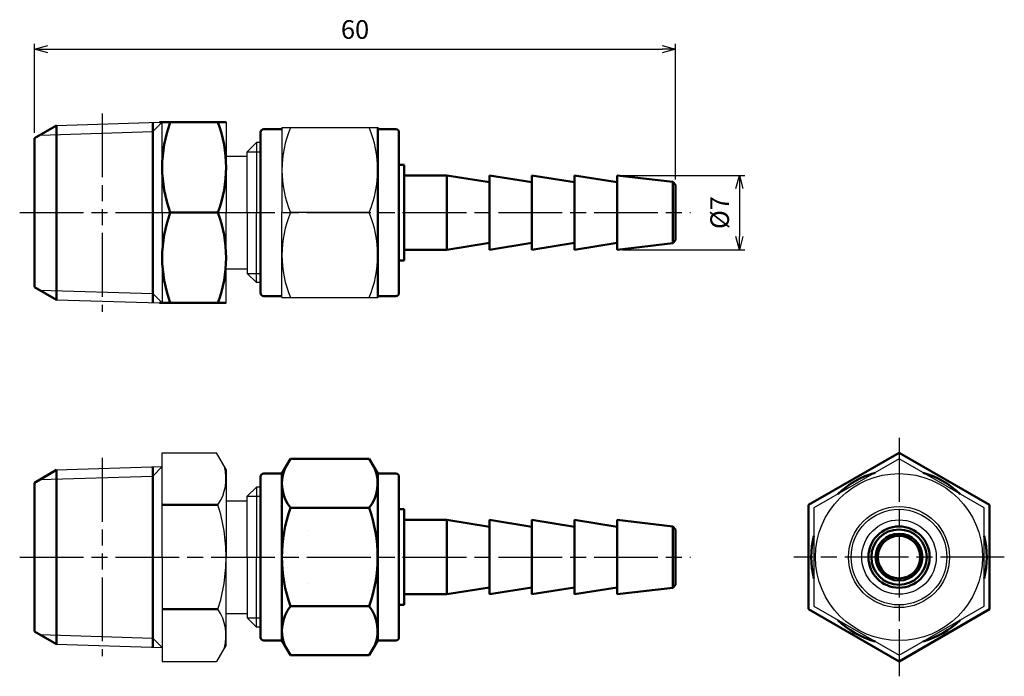
# Model space of a CAD drawing. Units: millimetres. Extents: x 155.5 to 248.1, y 85.4 to 147.1.
import ezdxf

# ---------------------------------------------------------------- set-up
doc = ezdxf.new("R2010")
doc.units = ezdxf.units.MM
doc.header["$LTSCALE"] = 0.5
doc.linetypes.add('AM_ISO08W050', pattern=[18, 12, -1.5, 3, -1.5])
doc.linetypes.add('AM_ISO09W050', pattern=[22.5, 12, -1.5, 3, -1.5, 3, -1.5])
for name, color, linetype, lineweight in [('AM_0', 7, 'Continuous', 50), ('AM_1', 14, 'Continuous', 50), ('AM_11', 3, 'AM_ISO09W050', 25), ('AM_4', 3, 'Continuous', 25), ('AM_5', 3, 'Continuous', 25), ('AM_7', 4, 'AM_ISO08W050', 25)]:
    doc.layers.add(name, color=color, linetype=linetype, lineweight=lineweight)
doc.styles.get("Standard").update_dxf_attribs({"font": 'ISOCP.SHX', "bigfont": 'EXTFONT.SHX'})
doc.dimstyles.new('AM_JIS$0', dxfattribs={"dimscale": 0.5, "dimtxt": 3.5, "dimasz": 2.5, "dimexe": 1, "dimexo": 1, "dimgap": 1.5, "dimtad": 3, "dimdsep": 46, "dimtxsty": 'STANDARD', "dimblk": 'OPEN30', "dimblk1": 'OPEN30', "dimblk2": 'OPEN30', "dimcen": 0, "dimclrd": 256, "dimclre": 256, "dimclrt": 2, "dimadec": 0, "dimazin": 2, "dimtp": 0.1, "dimtm": 0.1, "dimtfac": 0.71, "dimtdec": 3, "dimtmove": 0, "dimatfit": 3, "dimldrblk": 'OPEN30', "dimfxl": 1, "dimtzin": 0, "dimlwd": -1, "dimlwe": -1, "dimarcsym": 0})

# ---------------------------------------------------------------- blocks, each defined once
blk = doc.blocks.new('_Open30')
at = {"color": 0, "linetype": 'ByBlock', "lineweight": -2}
for p, q in [((-1, 0.268), (0, 0)), ((0, 0), (-1, -0.268)), ((0, 0), (-1, 0))]:
    blk.add_line(p, q, dxfattribs=at)
blk = doc.blocks.new('*D6')
at = {"layer": 'AM_5'}
for p, q in [((156.893, 136.49), (156.893, 144.859)), ((217.148, 132.09), (217.148, 144.859)), ((158.143, 144.359), (215.898, 144.359))]:
    blk.add_line(p, q, dxfattribs=at)
at = {"layer": 'Defpoints', "color": 0}
for p in [(217.148, 144.359), (156.893, 135.99), (217.148, 131.59)]:
    blk.add_point(p, dxfattribs=at)
at = {"layer": 'AM_5', "xscale": 1.25, "yscale": 1.25, "zscale": 1.25, "rotation": 180}
blk.add_blockref('_Open30', (156.893, 144.359), dxfattribs=at)
at = {"layer": 'AM_5', "xscale": 1.25, "yscale": 1.25, "zscale": 1.25}
blk.add_blockref('_Open30', (217.148, 144.359), dxfattribs=at)
at = {"layer": 'AM_5', "color": 2, "insert": (187.02, 145.984), "char_height": 1.75, "attachment_point": 5}
blk.add_mtext('60', dxfattribs=at)
blk = doc.blocks.new('*D9')
at = {"layer": 'AM_5'}
for p, q in [((212.148, 132.49), (223.648, 132.49)), ((223.148, 131.24), (223.148, 126.74)), ((212.148, 125.49), (223.648, 125.49))]:
    blk.add_line(p, q, dxfattribs=at)
at = {"layer": 'Defpoints', "color": 0}
for p in [(211.648, 132.49), (211.648, 125.49), (223.148, 125.49)]:
    blk.add_point(p, dxfattribs=at)
at = {"layer": 'AM_5', "xscale": 1.25, "yscale": 1.25, "zscale": 1.25}
for p, rotation in [((223.148, 132.49), 90), ((223.148, 125.49), 270)]:
    blk.add_blockref('_Open30', p, dxfattribs=dict(at, rotation=rotation))
at = {"layer": 'AM_5', "color": 2, "insert": (221.523, 128.99), "char_height": 1.75, "attachment_point": 5, "rotation": 90}
blk.add_mtext('%%c7', dxfattribs=at)

msp = doc.modelspace()

# ---------------------------------------------------------------- linework, layer by layer
for p, q in [((158.967, 137.187), (168.651, 137.49)), ((168.893, 128.99), (168.893, 137.49)), ((174.893, 137.49), (174.893, 128.99)), ((180.148, 136.99), (189.148, 136.99)), ((180.148, 136.99), (180.148, 128.99)), ((176.893, 134.712), (177.749, 135.568)), ((178.148, 135.568), (177.749, 135.568)), ((177.749, 135.568), (177.749, 128.99)), ((174.893, 134.29), (176.893, 134.29)), ((176.893, 128.99), (176.893, 134.712)), ((168.893, 128.99), (168.893, 120.49)), ((174.893, 120.49), (174.893, 128.99)), ((176.893, 128.99), (176.893, 123.268)), ((177.749, 122.412), (177.749, 128.99)), ((180.148, 120.99), (180.148, 128.99)), ((188.346, 128.99), (180.949, 128.99)), ((174.893, 123.69), (176.893, 123.69)), ((176.893, 123.268), (177.749, 122.412)), ((178.148, 122.412), (177.749, 122.412)), ((158.967, 120.793), (168.651, 120.49)), ((180.148, 120.99), (189.148, 120.99)), ((168.893, 106.404), (173.99, 106.404)), ((168.893, 96.589), (168.893, 106.404)), ((174.893, 104.839), (173.99, 106.404)), ((158.967, 104.786), (168.893, 105.096)), ((174.893, 104.839), (174.893, 96.589)), ((176.893, 102.311), (177.749, 103.167)), ((178.148, 103.167), (177.749, 103.167)), ((177.749, 103.167), (177.749, 96.589)), ((174.893, 101.889), (176.893, 101.889)), ((176.893, 96.589), (176.893, 102.311)), ((168.893, 96.589), (168.893, 86.774)), ((174.893, 88.339), (174.893, 96.589)), ((176.893, 96.589), (176.893, 90.866)), ((177.749, 90.01), (177.749, 96.589)), ((174.893, 91.289), (176.893, 91.289)), ((176.893, 90.866), (177.749, 90.01)), ((178.148, 90.01), (177.749, 90.01)), ((158.967, 88.391), (168.893, 88.081)), ((174.893, 88.339), (173.99, 86.774)), ((168.893, 86.774), (173.99, 86.774))]:
    msp.add_line(p, q)
msp.add_lwpolyline([(230.157, 91.97), (238.157, 87.351), (246.157, 91.97), (246.157, 101.208), (238.157, 105.826), (230.157, 101.208)], close=True)
for radius in [7.85, 4.75, 4.5, 3.5]:
    msp.add_circle((238.157, 96.589), radius)
for centre, radius, start, end in [((190.534, 132.99), 10.386, 157.34891, 202.65109), ((178.761, 132.99), 10.386, 337.34891, 22.65109), ((190.534, 124.99), 10.386, 157.34891, 202.65109), ((178.761, 124.99), 10.386, 337.34891, 22.65109), ((170.548, 103.95), 4.345, 325.61575, 15.53592), ((158.652, 96.589), 16.241, 0, 17.58795), ((158.652, 96.589), 16.241, 342.41205, 0), ((170.548, 89.227), 4.345, 344.46408, 34.38425)]:
    msp.add_arc(centre, radius, start, end)
at = {"layer": 'AM_0'}
for p, q in [((156.893, 135.99), (158.967, 137.187)), ((158.967, 137.187), (158.967, 128.99)), ((168.009, 137.47), (168.009, 128.99)), ((168.893, 137.49), (168.651, 137.49)), ((174.893, 137.49), (168.893, 137.49)), ((189.148, 136.99), (189.148, 128.99)), ((178.148, 128.99), (178.148, 136.54)), ((178.448, 136.84), (180.148, 136.84)), ((189.148, 136.84), (190.848, 136.84)), ((191.148, 136.54), (191.148, 128.99)), ((156.893, 135.99), (156.893, 121.99)), ((191.148, 133.49), (191.648, 133.49)), ((191.648, 133.49), (191.648, 128.99)), ((191.648, 133.49), (191.648, 128.99)), ((191.648, 132.49), (195.648, 132.49)), ((195.648, 132.49), (199.648, 131.84)), ((195.648, 132.49), (195.648, 128.99)), ((199.648, 132.49), (203.648, 131.84)), ((199.648, 128.99), (199.648, 132.49)), ((203.648, 132.49), (207.648, 131.84)), ((203.648, 128.99), (203.648, 132.49)), ((207.648, 132.49), (211.648, 131.84)), ((207.648, 128.99), (207.648, 132.49)), ((211.648, 132.49), (216.899, 131.869)), ((211.648, 128.99), (211.648, 132.49)), ((217.148, 131.59), (216.899, 131.869)), ((216.899, 131.869), (216.899, 128.99)), ((217.148, 126.39), (217.148, 131.59)), ((158.967, 120.793), (158.967, 128.99)), ((168.009, 120.51), (168.009, 128.99)), ((169.652, 128.99), (174.134, 128.99)), ((178.148, 128.99), (178.148, 121.44)), ((189.148, 120.99), (189.148, 128.99)), ((191.148, 121.44), (191.148, 128.99)), ((191.648, 124.49), (191.648, 128.99)), ((191.648, 124.49), (191.648, 128.99)), ((195.648, 125.49), (195.648, 128.99)), ((199.648, 128.99), (199.648, 125.49)), ((203.648, 128.99), (203.648, 125.49)), ((207.648, 128.99), (207.648, 125.49)), ((211.648, 128.99), (211.648, 125.49)), ((216.899, 126.111), (216.899, 128.99)), ((195.648, 125.49), (199.648, 126.14)), ((199.648, 125.49), (203.648, 126.14)), ((203.648, 125.49), (207.648, 126.14)), ((207.648, 125.49), (211.648, 126.14)), ((211.648, 125.49), (216.899, 126.111)), ((217.148, 126.39), (216.899, 126.111)), ((191.648, 125.49), (195.648, 125.49)), ((191.148, 124.49), (191.648, 124.49)), ((156.893, 121.99), (158.967, 120.793)), ((168.893, 120.49), (168.651, 120.49)), ((174.893, 120.49), (168.893, 120.49)), ((178.448, 121.14), (180.148, 121.14)), ((189.148, 121.14), (190.848, 121.14)), ((180.148, 104.439), (180.949, 105.826)), ((180.949, 105.826), (188.346, 105.826)), ((189.148, 104.439), (188.346, 105.826)), ((156.893, 103.589), (158.967, 104.786)), ((158.967, 104.786), (158.967, 96.589)), ((168.009, 105.069), (168.009, 96.589)), ((178.148, 96.589), (178.148, 104.139)), ((178.448, 104.439), (180.148, 104.439)), ((180.148, 104.439), (180.148, 96.589)), ((189.148, 104.439), (189.148, 96.589)), ((189.148, 104.439), (190.848, 104.439)), ((191.148, 104.139), (191.148, 96.589)), ((156.893, 103.589), (156.893, 89.589)), ((189.148, 102.089), (189.148, 96.589)), ((174.134, 101.496), (168.893, 101.496)), ((188.346, 101.208), (180.949, 101.208)), ((189.148, 101.089), (189.148, 96.589)), ((191.148, 101.089), (191.648, 101.089)), ((191.648, 101.089), (191.648, 96.589)), ((191.648, 101.089), (191.648, 96.589)), ((191.648, 100.089), (195.648, 100.089)), ((195.648, 100.089), (199.648, 99.439)), ((195.648, 100.089), (195.648, 96.589)), ((199.648, 100.089), (203.648, 99.439)), ((199.648, 96.589), (199.648, 100.089)), ((203.648, 100.089), (207.648, 99.439)), ((203.648, 96.589), (203.648, 100.089)), ((207.648, 100.089), (211.648, 99.439)), ((207.648, 96.589), (207.648, 100.089)), ((211.648, 100.089), (216.899, 99.468)), ((211.648, 96.589), (211.648, 100.089)), ((217.148, 99.189), (216.899, 99.468)), ((216.899, 99.468), (216.899, 96.589)), ((217.148, 93.989), (217.148, 99.189)), ((158.967, 88.391), (158.967, 96.589)), ((168.009, 88.109), (168.009, 96.589)), ((178.148, 96.589), (178.148, 89.039)), ((180.148, 88.739), (180.148, 96.589)), ((189.148, 92.089), (189.148, 96.589)), ((189.148, 91.089), (189.148, 96.589)), ((189.148, 88.739), (189.148, 96.589)), ((191.148, 89.039), (191.148, 96.589)), ((191.648, 92.089), (191.648, 96.589)), ((191.648, 92.089), (191.648, 96.589)), ((195.648, 93.089), (195.648, 96.589)), ((199.648, 96.589), (199.648, 93.089)), ((203.648, 96.589), (203.648, 93.089)), ((207.648, 96.589), (207.648, 93.089)), ((211.648, 96.589), (211.648, 93.089)), ((216.899, 93.709), (216.899, 96.589)), ((195.648, 93.089), (199.648, 93.739)), ((199.648, 93.089), (203.648, 93.739)), ((203.648, 93.089), (207.648, 93.739)), ((207.648, 93.089), (211.648, 93.739)), ((211.648, 93.089), (216.899, 93.709)), ((217.148, 93.989), (216.899, 93.709)), ((191.648, 93.089), (195.648, 93.089)), ((174.134, 91.681), (168.893, 91.681)), ((188.346, 91.97), (180.949, 91.97)), ((191.148, 92.089), (191.648, 92.089)), ((156.893, 89.589), (158.967, 88.391)), ((178.448, 88.739), (180.148, 88.739)), ((180.148, 88.739), (180.949, 87.351)), ((189.148, 88.739), (188.346, 87.351)), ((189.148, 88.739), (190.848, 88.739)), ((180.949, 87.351), (188.346, 87.351))]:
    msp.add_line(p, q, dxfattribs=at)
msp.add_lwpolyline([(229.657, 91.681), (238.157, 86.774), (246.657, 91.681), (246.657, 101.496), (238.157, 106.404), (229.657, 101.496)], close=True, dxfattribs=at)
for radius in [2.879, 2.6, 2.2, 2]:
    msp.add_circle((238.157, 96.589), radius, dxfattribs=at)
for centre, radius, start, end in [((181.169, 133.24), 12.276, 159.74384, 200.25616), ((162.618, 133.24), 12.276, 339.74384, 20.25616), ((178.448, 136.54), 0.3, 90, 180), ((190.848, 136.54), 0.3, 0, 90), ((181.169, 124.74), 12.276, 159.74384, 200.25616), ((162.618, 124.74), 12.276, 339.74384, 20.25616), ((178.448, 121.44), 0.3, 180, 270), ((190.848, 121.44), 0.3, 270, 0), ((183.877, 103.517), 3.729, 158.26343, 218.26343), ((185.418, 103.517), 3.729, 321.73657, 21.73657), ((178.448, 104.139), 0.3, 90, 180), ((190.848, 104.139), 0.3, 0, 90), ((238.157, 96.589), 8.25, 105.85889, 134.14111), ((238.157, 96.589), 8.25, 45.85889, 74.14111), ((193.863, 96.589), 13.715, 160.31983, 180), ((175.432, 96.589), 13.715, 0, 19.68017), ((238.157, 96.589), 8.25, 165.85889, 194.14111), ((238.157, 96.589), 8.25, 345.85889, 14.14111), ((193.863, 96.589), 13.715, 180, 199.68017), ((175.432, 96.589), 13.715, 340.31983, 0), ((183.877, 89.661), 3.729, 141.73657, 201.73657), ((185.418, 89.661), 3.729, 338.26343, 38.26343), ((238.157, 96.589), 8.25, 225.85889, 254.14111), ((238.157, 96.589), 8.25, 285.85889, 314.14111), ((178.448, 89.039), 0.3, 180, 270), ((190.848, 89.039), 0.3, 270, 0)]:
    msp.add_arc(centre, radius, start, end, dxfattribs=at)
at = {"layer": 'AM_1'}
for p, q in [((182.648, 99.089), (182.648, 99.089)), ((182.648, 94.089), (182.648, 94.089))]:
    msp.add_line(p, q, dxfattribs=at)
at = {"layer": 'AM_11'}
for p, q in [((163.243, 138.321), (163.243, 119.659)), ((163.243, 105.92), (163.243, 87.258))]:
    msp.add_line(p, q, dxfattribs=at)
at = {"layer": 'AM_4'}
for p, q in [((168.886, 137.49), (168.009, 136.613)), ((157.399, 136.282), (168.009, 136.613)), ((176.893, 134.712), (178.148, 134.712)), ((176.893, 123.268), (178.148, 123.268)), ((157.399, 121.698), (168.009, 121.366)), ((168.886, 120.49), (168.009, 121.366)), ((168.893, 105.096), (168.009, 104.212)), ((157.399, 103.881), (168.009, 104.212)), ((176.893, 102.311), (178.148, 102.311)), ((176.893, 90.866), (178.148, 90.866)), ((157.399, 89.297), (168.009, 88.965)), ((168.893, 88.081), (168.009, 88.965))]:
    msp.add_line(p, q, dxfattribs=at)
at = {"layer": 'AM_7'}
for p, q in [((155.496, 128.99), (218.545, 128.99)), ((238.157, 107.801), (238.157, 85.377)), ((155.496, 96.589), (218.545, 96.589)), ((248.054, 96.589), (228.26, 96.589))]:
    msp.add_line(p, q, dxfattribs=at)

# ---------------------------------------------------------------- dimensions: what is measured, and where the dimension line sits
at = {"layer": 'AM_5'}
dim = msp.add_linear_dim(base=(217.148, 144.359), p1=(156.893, 135.99), p2=(217.148, 131.59), dimstyle='AM_JIS$0', override={"dimdec": 0}, dxfattribs=at)
dim.commit()
dim.dimension.update_dxf_attribs({"geometry": '*D6', "text_midpoint": (187.02, 145.984)})
dim = msp.add_linear_dim(base=(223.148, 125.49), p1=(211.648, 132.49), p2=(211.648, 125.49), angle=90, text='%%c<>', dimstyle='AM_JIS$0', dxfattribs=at)
dim.commit()
dim.dimension.update_dxf_attribs({"geometry": '*D9', "text_midpoint": (221.523, 128.99)})

doc.saveas('drawing.dxf')
